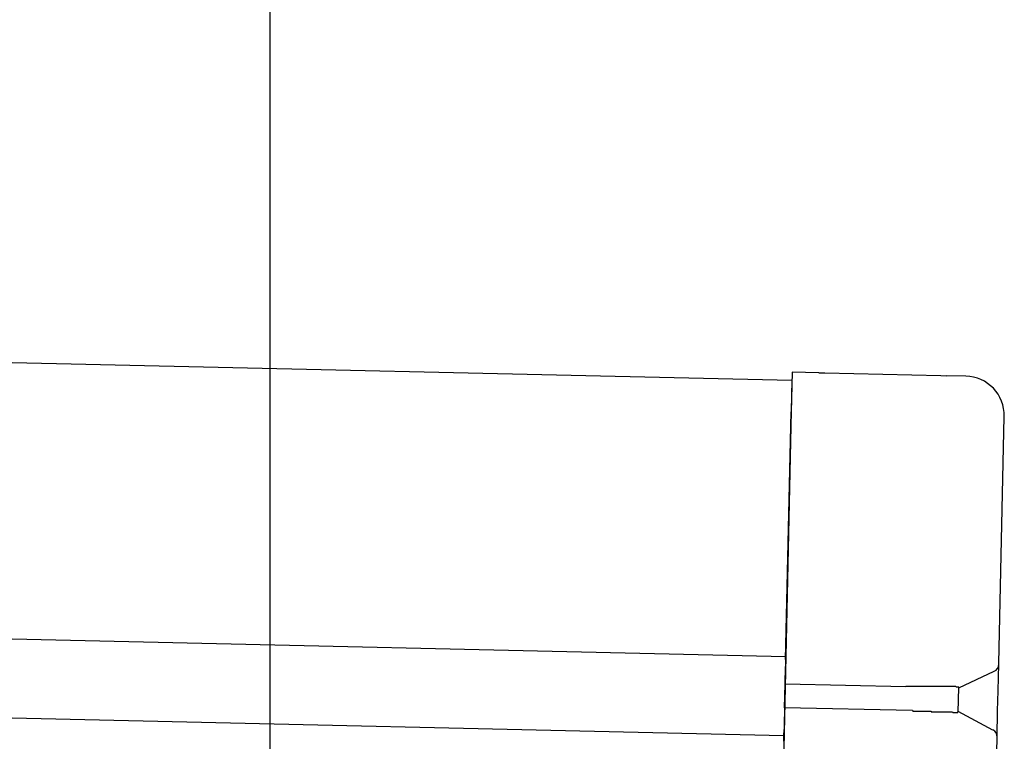
# Model space of a CAD drawing. Extents: x 543 to 20478, y 217 to 14052.
# Drawn here: x 14971 to 15096, y 13188 to 13280 of the extents above; entities that cross this region are included whole.
import ezdxf

# ---------------------------------------------------------------- set-up
doc = ezdxf.new("R2010")
doc.units = 0
doc.header["$LTSCALE"] = 50
doc.header["$MEASUREMENT"] = 0
for name, color, linetype in [('SUNPOU', 4, 'CONTINUOUS'), ('上枠左右A1_5', 1, 'CONTINUOUS'), ('鼻隠し後コーナー', 4, 'CONTINUOUS')]:
    doc.layers.add(name, color=color, linetype=linetype)

msp = doc.modelspace()

# ---------------------------------------------------------------- linework, layer by layer
at = {"layer": 'SUNPOU'}
msp.add_line((15002.72, 13145.27), (15002.72, 13465.76), dxfattribs=at)
at = {"layer": '上枠左右A1_5'}
for p, q in [((12725.89, 13286.71), (15068.85, 13233.9)), ((12725.1, 13251.72), (15068.06, 13198.91)), ((12724.88, 13241.72), (15067.84, 13188.91)), ((15068.85, 13233.9), (15065.7, 13093.94))]:
    msp.add_line(p, q, dxfattribs=at)
at = {"layer": '鼻隠し後コーナー', "linetype": 'Continuous'}
for p, q in [((15068.87, 13234.9), (15068.76, 13229.9)), ((15072.26, 13234.83), (15068.87, 13234.9)), ((15072.26, 13234.83), (15073.03, 13234.81)), ((15073.03, 13234.81), (15073.03, 13234.81)), ((15073.03, 13234.81), (15087.71, 13234.48)), ((15087.71, 13234.48), (15087.71, 13234.48)), ((15087.71, 13234.48), (15088.48, 13234.46)), ((15090.87, 13234.41), (15088.48, 13234.46)), ((15068.05, 13198.53), (15068.76, 13229.9)), ((15095.05, 13198.03), (15095.75, 13229.3)), ((15067.98, 13195.41), (15068.03, 13197.64)), ((15068.05, 13198.53), (15068.03, 13197.64)), ((15094.97, 13194.57), (15095.05, 13197.92)), ((15095.05, 13197.92), (15095.05, 13198.03)), ((15089.98, 13194.92), (15094.47, 13197.04)), ((15067.91, 13192.41), (15067.98, 13195.41)), ((15083.27, 13195.07), (15067.98, 13195.41)), ((15083.28, 13195.1), (15083.27, 13195.1)), ((15083.3, 13195.1), (15083.28, 13195.1)), ((15083.31, 13195.1), (15083.3, 13195.1)), ((15083.32, 13195.1), (15083.31, 13195.1)), ((15083.34, 13195.1), (15083.32, 13195.1)), ((15083.35, 13195.1), (15083.34, 13195.1)), ((15083.36, 13195.1), (15083.35, 13195.1)), ((15083.38, 13195.1), (15083.36, 13195.1)), ((15083.39, 13195.1), (15083.38, 13195.1)), ((15083.4, 13195.1), (15083.39, 13195.1)), ((15083.42, 13195.1), (15083.4, 13195.1)), ((15083.43, 13195.1), (15083.42, 13195.1)), ((15083.44, 13195.1), (15083.43, 13195.1)), ((15083.46, 13195.1), (15083.44, 13195.1)), ((15083.47, 13195.1), (15083.46, 13195.1)), ((15083.48, 13195.1), (15083.47, 13195.1)), ((15083.49, 13195.1), (15083.48, 13195.1)), ((15083.51, 13195.1), (15083.49, 13195.1)), ((15083.52, 13195.1), (15083.51, 13195.1)), ((15083.53, 13195.1), (15083.52, 13195.1)), ((15083.55, 13195.1), (15083.53, 13195.1)), ((15083.56, 13195.1), (15083.55, 13195.1)), ((15083.57, 13195.1), (15083.56, 13195.1)), ((15083.59, 13195.1), (15083.57, 13195.1)), ((15083.6, 13195.1), (15083.59, 13195.1)), ((15083.61, 13195.1), (15083.6, 13195.1)), ((15083.63, 13195.1), (15083.61, 13195.1)), ((15083.64, 13195.1), (15083.63, 13195.1)), ((15083.65, 13195.1), (15083.64, 13195.1)), ((15083.67, 13195.1), (15083.65, 13195.1)), ((15083.68, 13195.1), (15083.67, 13195.1)), ((15083.69, 13195.1), (15083.68, 13195.1)), ((15083.71, 13195.1), (15083.69, 13195.1)), ((15083.72, 13195.1), (15083.71, 13195.1)), ((15083.73, 13195.1), (15083.72, 13195.1)), ((15083.75, 13195.1), (15083.73, 13195.1)), ((15083.76, 13195.1), (15083.75, 13195.1)), ((15083.77, 13195.1), (15083.76, 13195.1)), ((15083.79, 13195.1), (15083.77, 13195.1)), ((15083.8, 13195.1), (15083.79, 13195.1)), ((15083.81, 13195.1), (15083.8, 13195.1)), ((15083.83, 13195.1), (15083.81, 13195.1)), ((15083.84, 13195.1), (15083.83, 13195.1)), ((15083.85, 13195.1), (15083.84, 13195.1)), ((15083.87, 13195.1), (15083.85, 13195.1)), ((15083.88, 13195.1), (15083.87, 13195.1)), ((15083.89, 13195.1), (15083.88, 13195.1)), ((15083.91, 13195.1), (15083.89, 13195.1)), ((15083.92, 13195.1), (15083.91, 13195.1)), ((15083.93, 13195.1), (15083.92, 13195.1)), ((15083.95, 13195.1), (15083.93, 13195.1)), ((15083.96, 13195.1), (15083.95, 13195.1)), ((15083.97, 13195.1), (15083.96, 13195.1)), ((15083.99, 13195.1), (15083.97, 13195.1)), ((15084, 13195.1), (15083.99, 13195.1)), ((15084.01, 13195.1), (15084, 13195.1)), ((15084.03, 13195.1), (15084.01, 13195.1)), ((15084.04, 13195.1), (15084.03, 13195.1)), ((15084.05, 13195.1), (15084.04, 13195.1)), ((15084.07, 13195.1), (15084.05, 13195.1)), ((15084.08, 13195.1), (15084.07, 13195.1)), ((15084.09, 13195.1), (15084.08, 13195.1)), ((15084.11, 13195.1), (15084.09, 13195.1)), ((15084.12, 13195.1), (15084.11, 13195.1)), ((15084.13, 13195.1), (15084.12, 13195.1)), ((15084.15, 13195.1), (15084.13, 13195.1)), ((15084.16, 13195.1), (15084.15, 13195.1)), ((15084.17, 13195.1), (15084.16, 13195.1)), ((15084.19, 13195.1), (15084.17, 13195.1)), ((15084.2, 13195.1), (15084.19, 13195.1)), ((15084.21, 13195.1), (15084.2, 13195.1)), ((15084.23, 13195.1), (15084.21, 13195.1)), ((15084.24, 13195.1), (15084.23, 13195.1)), ((15084.25, 13195.1), (15084.24, 13195.1)), ((15084.27, 13195.1), (15084.25, 13195.1)), ((15084.28, 13195.1), (15084.27, 13195.1)), ((15084.29, 13195.1), (15084.28, 13195.1)), ((15084.31, 13195.1), (15084.29, 13195.1)), ((15084.32, 13195.1), (15084.31, 13195.1)), ((15084.33, 13195.1), (15084.32, 13195.1)), ((15084.35, 13195.1), (15084.33, 13195.1)), ((15084.36, 13195.1), (15084.35, 13195.1)), ((15084.37, 13195.1), (15084.36, 13195.1)), ((15084.39, 13195.1), (15084.37, 13195.1)), ((15084.4, 13195.1), (15084.39, 13195.1)), ((15084.41, 13195.1), (15084.4, 13195.1)), ((15084.43, 13195.1), (15084.41, 13195.1)), ((15084.44, 13195.1), (15084.43, 13195.1)), ((15084.45, 13195.1), (15084.44, 13195.1)), ((15084.47, 13195.1), (15084.45, 13195.1)), ((15084.48, 13195.1), (15084.47, 13195.1)), ((15084.49, 13195.1), (15084.48, 13195.1)), ((15084.51, 13195.1), (15084.49, 13195.1)), ((15084.52, 13195.1), (15084.51, 13195.1)), ((15084.53, 13195.1), (15084.52, 13195.1)), ((15084.55, 13195.1), (15084.53, 13195.1)), ((15084.56, 13195.1), (15084.55, 13195.1)), ((15084.58, 13195.1), (15084.56, 13195.1)), ((15084.59, 13195.1), (15084.58, 13195.1)), ((15084.6, 13195.1), (15084.59, 13195.1)), ((15084.62, 13195.1), (15084.6, 13195.1)), ((15084.63, 13195.1), (15084.62, 13195.1)), ((15084.64, 13195.1), (15084.63, 13195.1)), ((15084.66, 13195.1), (15084.64, 13195.1)), ((15084.67, 13195.1), (15084.66, 13195.1)), ((15084.68, 13195.1), (15084.67, 13195.1)), ((15084.7, 13195.1), (15084.68, 13195.1)), ((15084.71, 13195.1), (15084.7, 13195.1)), ((15084.72, 13195.1), (15084.71, 13195.1)), ((15084.74, 13195.1), (15084.72, 13195.1)), ((15084.75, 13195.1), (15084.74, 13195.1)), ((15084.76, 13195.1), (15084.75, 13195.1)), ((15084.78, 13195.1), (15084.76, 13195.1)), ((15084.79, 13195.1), (15084.78, 13195.1)), ((15084.8, 13195.1), (15084.79, 13195.1)), ((15084.82, 13195.1), (15084.8, 13195.1)), ((15084.83, 13195.1), (15084.82, 13195.1)), ((15084.84, 13195.1), (15084.83, 13195.1)), ((15084.86, 13195.1), (15084.84, 13195.1)), ((15084.87, 13195.1), (15084.86, 13195.1)), ((15084.89, 13195.1), (15084.87, 13195.1)), ((15084.9, 13195.1), (15084.89, 13195.1)), ((15084.91, 13195.1), (15084.9, 13195.1)), ((15084.93, 13195.1), (15084.91, 13195.1)), ((15084.94, 13195.1), (15084.93, 13195.1)), ((15084.95, 13195.1), (15084.94, 13195.1)), ((15084.97, 13195.1), (15084.95, 13195.1)), ((15084.98, 13195.1), (15084.97, 13195.1)), ((15089.91, 13191.86), (15089.98, 13194.98)), ((15094.91, 13192.04), (15094.97, 13194.57)), ((15067.91, 13192.41), (15067.86, 13190.17)), ((15084.06, 13192.05), (15067.91, 13192.41)), ((15084.06, 13192.1), (15084.07, 13192.1)), ((15084.07, 13192.1), (15084.08, 13192.1)), ((15084.08, 13192.1), (15084.09, 13192.1)), ((15084.09, 13192.1), (15084.1, 13192.1)), ((15084.1, 13192.1), (15084.11, 13192.1)), ((15084.11, 13192.1), (15084.12, 13192.1)), ((15084.12, 13192.1), (15084.13, 13192.1)), ((15084.13, 13192.1), (15084.14, 13192.1)), ((15084.14, 13192.1), (15084.15, 13192)), ((15084.15, 13192), (15084.16, 13192)), ((15084.16, 13192), (15084.17, 13192)), ((15084.17, 13192), (15084.18, 13192)), ((15084.18, 13192), (15084.19, 13192)), ((15084.19, 13192), (15084.2, 13192)), ((15084.2, 13192), (15084.21, 13192)), ((15084.21, 13192), (15084.22, 13192)), ((15084.22, 13192), (15084.23, 13192)), ((15084.23, 13192), (15084.24, 13192)), ((15084.24, 13192), (15084.25, 13192)), ((15084.25, 13192), (15084.26, 13192)), ((15084.26, 13192), (15084.27, 13192)), ((15084.27, 13192), (15084.28, 13192)), ((15084.28, 13192), (15084.29, 13192)), ((15084.29, 13192), (15084.3, 13192)), ((15084.3, 13192), (15084.31, 13192)), ((15084.31, 13192), (15084.32, 13192)), ((15084.32, 13192), (15084.33, 13192)), ((15084.33, 13192), (15084.34, 13192)), ((15084.34, 13192), (15084.35, 13192)), ((15084.35, 13192), (15084.36, 13192)), ((15084.36, 13192), (15084.37, 13192)), ((15084.37, 13192), (15084.38, 13192)), ((15084.38, 13192), (15084.39, 13192)), ((15084.39, 13192), (15084.4, 13192)), ((15084.4, 13192), (15084.41, 13192)), ((15084.41, 13192), (15084.42, 13192)), ((15084.42, 13192), (15084.43, 13192)), ((15084.43, 13192), (15084.44, 13192)), ((15084.44, 13192), (15084.45, 13192)), ((15084.45, 13192), (15084.46, 13192)), ((15084.46, 13192), (15084.47, 13192)), ((15084.47, 13192), (15084.48, 13192)), ((15084.48, 13192), (15084.49, 13192)), ((15084.49, 13192), (15084.5, 13192)), ((15084.5, 13192), (15084.51, 13192)), ((15084.51, 13192), (15084.52, 13192)), ((15084.52, 13192), (15084.53, 13192)), ((15084.53, 13192), (15084.54, 13192)), ((15084.54, 13192), (15084.55, 13192)), ((15084.55, 13192), (15084.56, 13192)), ((15084.56, 13192), (15084.57, 13192)), ((15084.57, 13192), (15084.58, 13192)), ((15084.58, 13192), (15084.59, 13192)), ((15084.59, 13192), (15084.6, 13192)), ((15084.6, 13192), (15084.61, 13192)), ((15084.61, 13192), (15084.62, 13192)), ((15084.62, 13192), (15084.63, 13192)), ((15084.63, 13192), (15084.64, 13192)), ((15084.64, 13192), (15084.65, 13192)), ((15084.65, 13192), (15084.66, 13192)), ((15084.66, 13192), (15084.67, 13192)), ((15084.67, 13192), (15084.68, 13192)), ((15084.68, 13192), (15084.69, 13192)), ((15084.69, 13192), (15084.7, 13192)), ((15084.7, 13192), (15084.71, 13192)), ((15084.71, 13192), (15084.72, 13192)), ((15084.72, 13192), (15084.73, 13192)), ((15084.73, 13192), (15084.74, 13192)), ((15084.74, 13192), (15084.75, 13192)), ((15084.75, 13192), (15084.76, 13192)), ((15084.76, 13192), (15084.77, 13192)), ((15084.77, 13192), (15084.78, 13192)), ((15084.78, 13192), (15084.79, 13192)), ((15084.79, 13192), (15084.8, 13192)), ((15084.8, 13192), (15084.81, 13192)), ((15084.81, 13192), (15084.82, 13192)), ((15084.82, 13192), (15084.83, 13192)), ((15084.83, 13192), (15084.84, 13192)), ((15084.84, 13192), (15084.85, 13192)), ((15084.85, 13192), (15084.86, 13192)), ((15084.86, 13192), (15084.87, 13192)), ((15084.87, 13192), (15084.88, 13192)), ((15084.88, 13192), (15084.89, 13192)), ((15084.89, 13192), (15084.9, 13192)), ((15084.9, 13192), (15084.91, 13192)), ((15094.31, 13189.59), (15089.91, 13191.92)), ((15094.84, 13188.69), (15094.91, 13192.04)), ((15067.86, 13190.17), (15067.84, 13189.25)), ((15067.82, 13188.16), (15067.84, 13189.25)), ((15094.74, 13184.31), (15094.84, 13188.58)), ((15094.84, 13188.58), (15094.84, 13188.69))]:
    msp.add_line(p, q, dxfattribs=at)
at = {"layer": '鼻隠し後コーナー'}
for p, q in [((15085, 13195.1), (15084.98, 13195.1)), ((15085.02, 13195.1), (15085, 13195.1)), ((15085.04, 13195.1), (15085.02, 13195.1)), ((15085.06, 13195.1), (15085.04, 13195.1)), ((15085.08, 13195.1), (15085.06, 13195.1)), ((15085.1, 13195.1), (15085.08, 13195.1)), ((15085.12, 13195.1), (15085.1, 13195.1)), ((15085.14, 13195.1), (15085.12, 13195.1)), ((15085.16, 13195.1), (15085.14, 13195.1)), ((15085.18, 13195.1), (15085.16, 13195.1)), ((15085.21, 13195.1), (15085.18, 13195.1)), ((15085.23, 13195.1), (15085.21, 13195.1)), ((15085.25, 13195.1), (15085.23, 13195.1)), ((15085.27, 13195.1), (15085.25, 13195.1)), ((15085.29, 13195.1), (15085.27, 13195.1)), ((15085.31, 13195.1), (15085.29, 13195.1)), ((15085.33, 13195.1), (15085.31, 13195.1)), ((15085.35, 13195.1), (15085.33, 13195.1)), ((15085.37, 13195.1), (15085.35, 13195.1)), ((15085.39, 13195.1), (15085.37, 13195.1)), ((15085.41, 13195.1), (15085.39, 13195.1)), ((15085.43, 13195.1), (15085.41, 13195.1)), ((15085.45, 13195.1), (15085.43, 13195.1)), ((15085.47, 13195.1), (15085.45, 13195.1)), ((15085.49, 13195.1), (15085.47, 13195.1)), ((15085.51, 13195.1), (15085.49, 13195.1)), ((15085.53, 13195.1), (15085.51, 13195.1)), ((15085.55, 13195.1), (15085.53, 13195.1)), ((15085.57, 13195.1), (15085.55, 13195.1)), ((15085.59, 13195.1), (15085.57, 13195.1)), ((15085.61, 13195.1), (15085.59, 13195.1)), ((15085.63, 13195.1), (15085.61, 13195.1)), ((15085.66, 13195.1), (15085.63, 13195.1)), ((15085.68, 13195.1), (15085.66, 13195.1)), ((15085.7, 13195.1), (15085.68, 13195.1)), ((15085.72, 13195.1), (15085.7, 13195.1)), ((15085.74, 13195.1), (15085.72, 13195.1)), ((15085.76, 13195.1), (15085.74, 13195.1)), ((15085.78, 13195.1), (15085.76, 13195.1)), ((15085.8, 13195.1), (15085.78, 13195.1)), ((15085.82, 13195.1), (15085.8, 13195.1)), ((15085.84, 13195.1), (15085.82, 13195.1)), ((15085.86, 13195.1), (15085.84, 13195.1)), ((15085.88, 13195.1), (15085.86, 13195.1)), ((15085.9, 13195.1), (15085.88, 13195.1)), ((15085.92, 13195.1), (15085.9, 13195.1)), ((15085.94, 13195.1), (15085.92, 13195.1)), ((15085.96, 13195.1), (15085.94, 13195.1)), ((15085.98, 13195.1), (15085.96, 13195.1)), ((15086, 13195.1), (15085.98, 13195.1)), ((15086.02, 13195.1), (15086, 13195.1)), ((15086.04, 13195.1), (15086.02, 13195.1)), ((15086.06, 13195.1), (15086.04, 13195.1)), ((15086.08, 13195.1), (15086.06, 13195.1)), ((15086.1, 13195.1), (15086.08, 13195.1)), ((15086.12, 13195.1), (15086.1, 13195.1)), ((15086.14, 13195.1), (15086.12, 13195.1)), ((15086.16, 13195.1), (15086.14, 13195.1)), ((15086.18, 13195.1), (15086.16, 13195.1)), ((15086.2, 13195.1), (15086.18, 13195.1)), ((15086.22, 13195.1), (15086.2, 13195.1)), ((15086.24, 13195.1), (15086.22, 13195.1)), ((15086.26, 13195.1), (15086.24, 13195.1)), ((15086.28, 13195.1), (15086.26, 13195.1)), ((15086.3, 13195.1), (15086.28, 13195.1)), ((15086.32, 13195.1), (15086.3, 13195.1)), ((15086.34, 13195.1), (15086.32, 13195.1)), ((15086.36, 13195.1), (15086.34, 13195.1)), ((15086.38, 13195.1), (15086.36, 13195.1)), ((15086.4, 13195.1), (15086.38, 13195.1)), ((15086.42, 13195.1), (15086.4, 13195.1)), ((15086.44, 13195.1), (15086.42, 13195.1)), ((15086.46, 13195.1), (15086.44, 13195.1)), ((15086.48, 13195.1), (15086.46, 13195.1)), ((15086.49, 13195.1), (15086.48, 13195.1)), ((15086.51, 13195.1), (15086.49, 13195.1)), ((15086.53, 13195.1), (15086.51, 13195.1)), ((15086.55, 13195.1), (15086.53, 13195.1)), ((15086.57, 13195.1), (15086.55, 13195.1)), ((15086.59, 13195.1), (15086.57, 13195.1)), ((15086.61, 13195.1), (15086.59, 13195.1)), ((15086.63, 13195.1), (15086.61, 13195.1)), ((15086.65, 13195.1), (15086.63, 13195.1)), ((15086.67, 13195.1), (15086.65, 13195.1)), ((15086.69, 13195.1), (15086.67, 13195.1)), ((15086.71, 13195.1), (15086.69, 13195.1)), ((15086.73, 13195.1), (15086.71, 13195.1)), ((15086.75, 13195.1), (15086.73, 13195.1)), ((15086.77, 13195.1), (15086.75, 13195.1)), ((15086.78, 13195.1), (15086.77, 13195.1)), ((15086.8, 13195.1), (15086.78, 13195.1)), ((15086.82, 13195.1), (15086.8, 13195.1)), ((15086.84, 13195.1), (15086.82, 13195.1)), ((15086.86, 13195.1), (15086.84, 13195.1)), ((15086.88, 13195.1), (15086.86, 13195.1)), ((15086.9, 13195.1), (15086.88, 13195.1)), ((15086.92, 13195.1), (15086.9, 13195.1)), ((15086.94, 13195.1), (15086.92, 13195.1)), ((15086.96, 13195.1), (15086.94, 13195.1)), ((15086.97, 13195.1), (15086.96, 13195.1)), ((15086.99, 13195.1), (15086.97, 13195.1)), ((15087.01, 13195.1), (15086.99, 13195.1)), ((15087.03, 13195.1), (15087.01, 13195.1)), ((15087.05, 13195.1), (15087.03, 13195.1)), ((15087.07, 13195.1), (15087.05, 13195.1)), ((15087.09, 13195.1), (15087.07, 13195.1)), ((15087.11, 13195.1), (15087.09, 13195.1)), ((15087.12, 13195.1), (15087.11, 13195.1)), ((15087.14, 13195.1), (15087.12, 13195.1)), ((15087.16, 13195.1), (15087.14, 13195.1)), ((15087.18, 13195.1), (15087.16, 13195.1)), ((15087.2, 13195.1), (15087.18, 13195.1)), ((15087.22, 13195.1), (15087.2, 13195.1)), ((15087.23, 13195.1), (15087.22, 13195.1)), ((15087.25, 13195.1), (15087.23, 13195.1)), ((15087.27, 13195.1), (15087.25, 13195.1)), ((15087.29, 13195.1), (15087.27, 13195.1)), ((15087.31, 13195.1), (15087.29, 13195.1)), ((15087.33, 13195.1), (15087.31, 13195.1)), ((15087.34, 13195.1), (15087.33, 13195.1)), ((15087.36, 13195.1), (15087.34, 13195.1)), ((15087.38, 13195.1), (15087.36, 13195.1)), ((15087.4, 13195.1), (15087.38, 13195.1)), ((15087.42, 13195.1), (15087.4, 13195.1)), ((15087.43, 13195.1), (15087.42, 13195.1)), ((15087.45, 13195.1), (15087.43, 13195.1)), ((15087.47, 13195.1), (15087.45, 13195.1)), ((15087.49, 13195.1), (15087.47, 13195.1)), ((15087.5, 13195.1), (15087.49, 13195.1)), ((15087.52, 13195.1), (15087.5, 13195.1)), ((15087.54, 13195.1), (15087.52, 13195.1)), ((15087.56, 13195.1), (15087.54, 13195.1)), ((15087.58, 13195.1), (15087.56, 13195.1)), ((15087.59, 13195.1), (15087.58, 13195.1)), ((15087.61, 13195.1), (15087.59, 13195.1)), ((15087.63, 13195.1), (15087.61, 13195.1)), ((15087.64, 13195.1), (15087.63, 13195.1)), ((15087.66, 13195.1), (15087.64, 13195.1)), ((15087.68, 13195.1), (15087.66, 13195.1)), ((15087.7, 13195.1), (15087.68, 13195.1)), ((15087.71, 13195.1), (15087.7, 13195.1)), ((15087.73, 13195.1), (15087.71, 13195.1)), ((15087.75, 13195.1), (15087.73, 13195.1)), ((15087.77, 13195.1), (15087.75, 13195.1)), ((15087.78, 13195.1), (15087.77, 13195.1)), ((15087.8, 13195.1), (15087.78, 13195.1)), ((15087.82, 13195.1), (15087.8, 13195.1)), ((15087.83, 13195.1), (15087.82, 13195.1)), ((15087.85, 13195.1), (15087.83, 13195.1)), ((15087.87, 13195.1), (15087.85, 13195.1)), ((15087.88, 13195.1), (15087.87, 13195.1)), ((15087.9, 13195.1), (15087.88, 13195.1)), ((15087.92, 13195.1), (15087.9, 13195.1)), ((15087.93, 13195.1), (15087.92, 13195.1)), ((15087.95, 13195.1), (15087.93, 13195.1)), ((15087.97, 13195.1), (15087.95, 13195.1)), ((15087.98, 13195.1), (15087.97, 13195.1)), ((15088, 13195.1), (15087.98, 13195.1)), ((15088.02, 13195.1), (15088, 13195.1)), ((15088.03, 13195.1), (15088.02, 13195.1)), ((15088.05, 13195.1), (15088.03, 13195.1)), ((15088.06, 13195.1), (15088.05, 13195.1)), ((15088.08, 13195.1), (15088.06, 13195.1)), ((15088.1, 13195.1), (15088.08, 13195.1)), ((15088.11, 13195.1), (15088.1, 13195.1)), ((15088.13, 13195.1), (15088.11, 13195.1)), ((15088.14, 13195.1), (15088.13, 13195.1)), ((15088.16, 13195.1), (15088.14, 13195.1)), ((15088.18, 13195.1), (15088.16, 13195.1)), ((15088.19, 13195.1), (15088.18, 13195.1)), ((15088.21, 13195.1), (15088.19, 13195.1)), ((15088.22, 13195.1), (15088.21, 13195.1)), ((15088.24, 13195.1), (15088.22, 13195.1)), ((15088.25, 13195.1), (15088.24, 13195.1)), ((15088.27, 13195.1), (15088.25, 13195.1)), ((15088.28, 13195.1), (15088.27, 13195.1)), ((15088.3, 13195.1), (15088.28, 13195.1)), ((15088.32, 13195.1), (15088.3, 13195.1)), ((15088.33, 13195.1), (15088.32, 13195.1)), ((15088.35, 13195.1), (15088.33, 13195.1)), ((15088.36, 13195.1), (15088.35, 13195.1)), ((15088.38, 13195.1), (15088.36, 13195.1)), ((15088.39, 13195.1), (15088.38, 13195.1)), ((15088.41, 13195.1), (15088.39, 13195.1)), ((15088.42, 13195.1), (15088.41, 13195.1)), ((15088.44, 13195.1), (15088.42, 13195.1)), ((15088.45, 13195.1), (15088.44, 13195.1)), ((15088.47, 13195.1), (15088.45, 13195.1)), ((15088.48, 13195.1), (15088.47, 13195.1)), ((15088.49, 13195.1), (15088.48, 13195.1)), ((15088.51, 13195.1), (15088.49, 13195.1)), ((15088.52, 13195.1), (15088.51, 13195.1)), ((15088.54, 13195.1), (15088.52, 13195.1)), ((15088.55, 13195.1), (15088.54, 13195.1)), ((15088.57, 13195.1), (15088.55, 13195.1)), ((15088.58, 13195.1), (15088.57, 13195.1)), ((15088.6, 13195.1), (15088.58, 13195.1)), ((15088.61, 13195.1), (15088.6, 13195.1)), ((15088.62, 13195.1), (15088.61, 13195.1)), ((15088.64, 13195.1), (15088.62, 13195.1)), ((15088.65, 13195.1), (15088.64, 13195.1)), ((15088.67, 13195.1), (15088.65, 13195.1)), ((15088.68, 13195.1), (15088.67, 13195.1)), ((15088.69, 13195.1), (15088.68, 13195.1)), ((15088.71, 13195.1), (15088.69, 13195.1)), ((15088.72, 13195.1), (15088.71, 13195.1)), ((15088.73, 13195.1), (15088.72, 13195.1)), ((15088.75, 13195.1), (15088.73, 13195.1)), ((15088.76, 13195.1), (15088.75, 13195.1)), ((15088.77, 13195.1), (15088.76, 13195.1)), ((15088.79, 13195.1), (15088.77, 13195.1)), ((15088.8, 13195.1), (15088.79, 13195.1)), ((15088.81, 13195.1), (15088.8, 13195.1)), ((15088.83, 13195.1), (15088.81, 13195.1)), ((15088.84, 13195.1), (15088.83, 13195.1)), ((15088.85, 13195.1), (15088.84, 13195.1)), ((15088.87, 13195.1), (15088.85, 13195.1)), ((15088.88, 13195.1), (15088.87, 13195.1)), ((15088.89, 13195.1), (15088.88, 13195.1)), ((15088.9, 13195.1), (15088.89, 13195.1)), ((15088.92, 13195.1), (15088.9, 13195.1)), ((15088.93, 13195.1), (15088.92, 13195.1)), ((15088.94, 13195.1), (15088.93, 13195.1)), ((15088.95, 13195.1), (15088.94, 13195.1)), ((15088.97, 13195.1), (15088.95, 13195.1)), ((15088.98, 13195.1), (15088.97, 13195.1)), ((15088.99, 13195.1), (15088.98, 13195.1)), ((15089, 13195.1), (15088.99, 13195.1)), ((15089.02, 13195.1), (15089, 13195.1)), ((15089.03, 13195.1), (15089.02, 13195.1)), ((15089.04, 13195.1), (15089.03, 13195.1)), ((15089.05, 13195.1), (15089.04, 13195.1)), ((15089.06, 13195.1), (15089.05, 13195.1)), ((15089.08, 13195.1), (15089.06, 13195.1)), ((15089.09, 13195.1), (15089.08, 13195.1)), ((15089.1, 13195.1), (15089.09, 13195.1)), ((15089.11, 13195.1), (15089.1, 13195.1)), ((15089.12, 13195.1), (15089.11, 13195.1)), ((15089.13, 13195.1), (15089.12, 13195.1)), ((15089.15, 13195.1), (15089.13, 13195.1)), ((15089.16, 13195.1), (15089.15, 13195.1)), ((15089.17, 13195.1), (15089.16, 13195.1)), ((15089.18, 13195.1), (15089.17, 13195.1)), ((15089.19, 13195.1), (15089.18, 13195.1)), ((15089.2, 13195.1), (15089.19, 13195.1)), ((15089.21, 13195.1), (15089.2, 13195.1)), ((15089.22, 13195.1), (15089.21, 13195.1)), ((15089.23, 13195.1), (15089.22, 13195.1)), ((15089.24, 13195.1), (15089.23, 13195.1)), ((15089.26, 13195.1), (15089.24, 13195.1)), ((15089.27, 13195.1), (15089.26, 13195.1)), ((15089.28, 13195.1), (15089.27, 13195.1)), ((15089.29, 13195.1), (15089.28, 13195.1)), ((15089.3, 13195.1), (15089.29, 13195.1)), ((15089.31, 13195.1), (15089.3, 13195.1)), ((15089.32, 13195.1), (15089.31, 13195.1)), ((15089.33, 13195.1), (15089.32, 13195.1)), ((15089.34, 13195.1), (15089.33, 13195.1)), ((15089.35, 13195.1), (15089.34, 13195.1)), ((15089.36, 13195.1), (15089.35, 13195.1)), ((15089.37, 13195.1), (15089.36, 13195.1)), ((15089.38, 13195.1), (15089.37, 13195.1)), ((15089.39, 13195.1), (15089.38, 13195.1)), ((15089.4, 13195.1), (15089.39, 13195.1)), ((15089.41, 13195.1), (15089.4, 13195.1)), ((15089.42, 13195.1), (15089.41, 13195.1)), ((15089.43, 13195.1), (15089.42, 13195.1)), ((15089.44, 13195.1), (15089.43, 13195.1)), ((15089.45, 13195.1), (15089.44, 13195.1)), ((15089.46, 13195.1), (15089.45, 13195.1)), ((15089.47, 13195.1), (15089.46, 13195.1)), ((15089.48, 13195.1), (15089.47, 13195.1)), ((15089.49, 13195.1), (15089.48, 13195.1)), ((15089.5, 13195.1), (15089.49, 13195.1)), ((15089.51, 13195.1), (15089.5, 13195.1)), ((15089.52, 13195.1), (15089.51, 13195.1)), ((15089.53, 13195.1), (15089.52, 13195.1)), ((15089.54, 13195.1), (15089.53, 13195.1)), ((15089.55, 13195.1), (15089.54, 13195.1)), ((15089.56, 13195.1), (15089.55, 13195.1)), ((15089.57, 13195.1), (15089.56, 13195.1)), ((15089.58, 13195.1), (15089.57, 13195.1)), ((15089.59, 13195.1), (15089.58, 13195.1)), ((15089.6, 13195.1), (15089.59, 13195.1)), ((15089.61, 13195.1), (15089.6, 13195.1)), ((15089.62, 13195.1), (15089.61, 13195.1)), ((15089.63, 13195.1), (15089.62, 13195.1)), ((15089.64, 13195), (15089.63, 13195.1)), ((15089.65, 13195), (15089.64, 13195)), ((15089.66, 13195), (15089.65, 13195)), ((15089.67, 13195), (15089.66, 13195)), ((15089.68, 13195), (15089.67, 13195)), ((15089.69, 13195), (15089.68, 13195)), ((15089.7, 13195), (15089.69, 13195)), ((15089.71, 13195), (15089.7, 13195)), ((15089.72, 13195), (15089.71, 13195)), ((15089.73, 13195), (15089.72, 13195)), ((15089.74, 13195), (15089.73, 13195)), ((15089.75, 13195), (15089.74, 13195)), ((15089.76, 13195), (15089.75, 13195)), ((15089.77, 13195), (15089.76, 13195)), ((15089.78, 13195), (15089.77, 13195)), ((15089.79, 13195), (15089.78, 13195)), ((15089.8, 13195), (15089.79, 13195)), ((15089.81, 13195), (15089.8, 13195)), ((15089.82, 13195), (15089.81, 13195)), ((15089.83, 13195), (15089.82, 13195)), ((15089.84, 13195), (15089.83, 13195)), ((15089.85, 13195), (15089.84, 13195)), ((15089.86, 13195), (15089.85, 13195)), ((15089.87, 13195), (15089.86, 13195)), ((15089.88, 13195), (15089.87, 13195)), ((15089.89, 13195), (15089.88, 13195)), ((15089.9, 13195), (15089.89, 13195)), ((15089.91, 13195), (15089.9, 13195)), ((15089.92, 13195), (15089.91, 13195)), ((15089.93, 13195), (15089.92, 13195)), ((15089.94, 13195), (15089.93, 13195)), ((15089.95, 13195), (15089.94, 13195)), ((15089.96, 13195), (15089.95, 13195)), ((15089.97, 13195), (15089.96, 13195)), ((15089.98, 13195), (15089.97, 13195)), ((15084.91, 13192), (15084.93, 13192)), ((15084.93, 13192), (15084.95, 13192)), ((15084.95, 13192), (15084.97, 13192)), ((15084.97, 13192), (15084.99, 13192)), ((15084.99, 13192), (15085.01, 13192)), ((15085.01, 13192), (15085.03, 13192)), ((15085.03, 13192), (15085.05, 13192)), ((15085.05, 13192), (15085.07, 13192)), ((15085.07, 13192), (15085.09, 13192)), ((15085.09, 13192), (15085.12, 13192)), ((15085.12, 13192), (15085.14, 13192)), ((15085.14, 13192), (15085.16, 13192)), ((15085.16, 13192), (15085.18, 13192)), ((15085.18, 13192), (15085.2, 13192)), ((15085.2, 13192), (15085.22, 13192)), ((15085.22, 13192), (15085.24, 13192)), ((15085.24, 13192), (15085.26, 13192)), ((15085.26, 13192), (15085.28, 13192)), ((15085.28, 13192), (15085.3, 13192)), ((15085.3, 13192), (15085.32, 13192)), ((15085.32, 13192), (15085.34, 13192)), ((15085.34, 13192), (15085.36, 13192)), ((15085.36, 13192), (15085.38, 13192)), ((15085.38, 13192), (15085.4, 13192)), ((15085.4, 13192), (15085.42, 13192)), ((15085.42, 13192), (15085.44, 13192)), ((15085.44, 13192), (15085.46, 13192)), ((15085.46, 13192), (15085.48, 13192)), ((15085.48, 13192), (15085.5, 13192)), ((15085.5, 13192), (15085.52, 13192)), ((15085.52, 13192), (15085.54, 13192)), ((15085.54, 13192), (15085.56, 13192)), ((15085.56, 13192), (15085.58, 13192)), ((15085.58, 13192), (15085.6, 13192)), ((15085.6, 13192), (15085.62, 13192)), ((15085.62, 13192), (15085.65, 13192)), ((15085.65, 13192), (15085.67, 13192)), ((15085.67, 13192), (15085.69, 13192)), ((15085.69, 13192), (15085.71, 13192)), ((15085.71, 13192), (15085.73, 13192)), ((15085.73, 13192), (15085.75, 13192)), ((15085.75, 13192), (15085.77, 13192)), ((15085.77, 13192), (15085.79, 13192)), ((15085.79, 13192), (15085.81, 13192)), ((15085.81, 13192), (15085.83, 13192)), ((15085.83, 13192), (15085.85, 13192)), ((15085.85, 13192), (15085.87, 13192)), ((15085.87, 13192), (15085.89, 13192)), ((15085.89, 13192), (15085.91, 13192)), ((15085.91, 13192), (15085.93, 13192)), ((15085.93, 13192), (15085.95, 13192)), ((15085.95, 13192), (15085.97, 13192)), ((15085.97, 13192), (15085.99, 13192)), ((15085.99, 13192), (15086.01, 13192)), ((15086.01, 13192), (15086.03, 13192)), ((15086.03, 13192), (15086.05, 13192)), ((15086.05, 13192), (15086.07, 13192)), ((15086.07, 13192), (15086.09, 13192)), ((15086.09, 13192), (15086.11, 13192)), ((15086.11, 13192), (15086.13, 13192)), ((15086.13, 13192), (15086.15, 13192)), ((15086.15, 13192), (15086.17, 13192)), ((15086.17, 13192), (15086.19, 13192)), ((15086.19, 13192), (15086.21, 13192)), ((15086.21, 13192), (15086.23, 13192)), ((15086.23, 13192), (15086.25, 13192)), ((15086.25, 13192), (15086.27, 13192)), ((15086.27, 13192), (15086.29, 13192)), ((15086.29, 13192), (15086.31, 13192)), ((15086.31, 13192), (15086.32, 13192)), ((15086.32, 13192), (15086.34, 13192)), ((15086.34, 13192), (15086.36, 13192)), ((15086.36, 13192), (15086.38, 13192)), ((15086.38, 13192), (15086.4, 13192)), ((15086.4, 13192), (15086.42, 13192)), ((15086.42, 13192), (15086.44, 13192)), ((15086.44, 13192), (15086.46, 13192)), ((15086.46, 13192), (15086.48, 13192)), ((15086.48, 13192), (15086.5, 13191.9)), ((15086.5, 13191.9), (15086.52, 13191.9)), ((15086.52, 13191.9), (15086.54, 13191.9)), ((15086.54, 13191.9), (15086.56, 13191.9)), ((15086.56, 13191.9), (15086.58, 13191.9)), ((15086.58, 13191.9), (15086.6, 13191.9)), ((15086.6, 13191.9), (15086.62, 13191.9)), ((15086.62, 13191.9), (15086.64, 13191.9)), ((15086.64, 13191.9), (15086.66, 13191.9)), ((15086.66, 13191.9), (15086.67, 13191.9)), ((15086.67, 13191.9), (15086.69, 13191.9)), ((15086.69, 13191.9), (15086.71, 13191.9)), ((15086.71, 13191.9), (15086.73, 13191.9)), ((15086.73, 13191.9), (15086.75, 13191.9)), ((15086.75, 13191.9), (15086.77, 13191.9)), ((15086.77, 13191.9), (15086.79, 13191.9)), ((15086.79, 13191.9), (15086.81, 13191.9)), ((15086.81, 13191.9), (15086.83, 13191.9)), ((15086.83, 13191.9), (15086.85, 13191.9)), ((15086.85, 13191.9), (15086.86, 13191.9)), ((15086.86, 13191.9), (15086.88, 13191.9)), ((15086.88, 13191.9), (15086.9, 13191.9)), ((15086.9, 13191.9), (15086.92, 13191.9)), ((15086.92, 13191.9), (15086.94, 13191.9)), ((15086.94, 13191.9), (15086.96, 13191.9)), ((15086.96, 13191.9), (15086.98, 13191.9)), ((15086.98, 13191.9), (15087, 13191.9)), ((15087, 13191.9), (15087.01, 13191.9)), ((15087.01, 13191.9), (15087.03, 13191.9)), ((15087.03, 13191.9), (15087.05, 13191.9)), ((15087.05, 13191.9), (15087.07, 13191.9)), ((15087.07, 13191.9), (15087.09, 13191.9)), ((15087.09, 13191.9), (15087.11, 13191.9)), ((15087.11, 13191.9), (15087.13, 13191.9)), ((15087.13, 13191.9), (15087.14, 13191.9)), ((15087.14, 13191.9), (15087.16, 13191.9)), ((15087.16, 13191.9), (15087.18, 13191.9)), ((15087.18, 13191.9), (15087.2, 13191.9)), ((15087.2, 13191.9), (15087.22, 13191.9)), ((15087.22, 13191.9), (15087.24, 13191.9)), ((15087.24, 13191.9), (15087.25, 13191.9)), ((15087.25, 13191.9), (15087.27, 13191.9)), ((15087.27, 13191.9), (15087.29, 13191.9)), ((15087.29, 13191.9), (15087.31, 13191.9)), ((15087.31, 13191.9), (15087.33, 13191.9)), ((15087.33, 13191.9), (15087.34, 13191.9)), ((15087.34, 13191.9), (15087.36, 13191.9)), ((15087.36, 13191.9), (15087.38, 13191.9)), ((15087.38, 13191.9), (15087.4, 13191.9)), ((15087.4, 13191.9), (15087.41, 13191.9)), ((15087.41, 13191.9), (15087.43, 13191.9)), ((15087.43, 13191.9), (15087.45, 13191.9)), ((15087.45, 13191.9), (15087.47, 13191.9)), ((15087.47, 13191.9), (15087.49, 13191.9)), ((15087.49, 13191.9), (15087.5, 13191.9)), ((15087.5, 13191.9), (15087.52, 13191.9)), ((15087.52, 13191.9), (15087.54, 13191.9)), ((15087.54, 13191.9), (15087.56, 13191.9)), ((15087.56, 13191.9), (15087.57, 13191.9)), ((15087.57, 13191.9), (15087.59, 13191.9)), ((15087.59, 13191.9), (15087.61, 13191.9)), ((15087.61, 13191.9), (15087.62, 13191.9)), ((15087.62, 13191.9), (15087.64, 13191.9)), ((15087.64, 13191.9), (15087.66, 13191.9)), ((15087.66, 13191.9), (15087.68, 13191.9)), ((15087.68, 13191.9), (15087.69, 13191.9)), ((15087.69, 13191.9), (15087.71, 13191.9)), ((15087.71, 13191.9), (15087.73, 13191.9)), ((15087.73, 13191.9), (15087.74, 13191.9)), ((15087.74, 13191.9), (15087.76, 13191.9)), ((15087.76, 13191.9), (15087.78, 13191.9)), ((15087.78, 13191.9), (15087.79, 13191.9)), ((15087.79, 13191.9), (15087.81, 13191.9)), ((15087.81, 13191.9), (15087.83, 13191.9)), ((15087.83, 13191.9), (15087.84, 13191.9)), ((15087.84, 13191.9), (15087.86, 13191.9)), ((15087.86, 13191.9), (15087.88, 13191.9)), ((15087.88, 13191.9), (15087.89, 13191.9)), ((15087.89, 13191.9), (15087.91, 13191.9)), ((15087.91, 13191.9), (15087.93, 13191.9)), ((15087.93, 13191.9), (15087.94, 13191.9)), ((15087.94, 13191.9), (15087.96, 13191.9)), ((15087.96, 13191.9), (15087.98, 13191.9)), ((15087.98, 13191.9), (15087.99, 13191.9)), ((15087.99, 13191.9), (15088.01, 13191.9)), ((15088.01, 13191.9), (15088.02, 13191.9)), ((15088.02, 13191.9), (15088.04, 13191.9)), ((15088.04, 13191.9), (15088.06, 13191.9)), ((15088.06, 13191.9), (15088.07, 13191.9)), ((15088.07, 13191.9), (15088.09, 13191.9)), ((15088.09, 13191.9), (15088.1, 13191.9)), ((15088.1, 13191.9), (15088.12, 13191.9)), ((15088.12, 13191.9), (15088.13, 13191.9)), ((15088.13, 13191.9), (15088.15, 13191.9)), ((15088.15, 13191.9), (15088.17, 13191.9)), ((15088.17, 13191.9), (15088.18, 13191.9)), ((15088.18, 13191.9), (15088.2, 13191.9)), ((15088.2, 13191.9), (15088.21, 13191.9)), ((15088.21, 13191.9), (15088.23, 13191.9)), ((15088.23, 13191.9), (15088.24, 13191.9)), ((15088.24, 13191.9), (15088.26, 13191.9)), ((15088.26, 13191.9), (15088.27, 13191.9)), ((15088.27, 13191.9), (15088.29, 13191.9)), ((15088.29, 13191.9), (15088.3, 13191.9)), ((15088.3, 13191.9), (15088.32, 13191.9)), ((15088.32, 13191.9), (15088.33, 13191.9)), ((15088.33, 13191.9), (15088.35, 13191.9)), ((15088.35, 13191.9), (15088.36, 13191.9)), ((15088.36, 13191.9), (15088.38, 13191.9)), ((15088.38, 13191.9), (15088.39, 13191.9)), ((15088.39, 13191.9), (15088.41, 13191.9)), ((15088.41, 13191.9), (15088.42, 13191.9)), ((15088.42, 13191.9), (15088.44, 13191.9)), ((15088.44, 13191.9), (15088.45, 13191.9)), ((15088.45, 13191.9), (15088.47, 13191.9)), ((15088.47, 13191.9), (15088.48, 13191.9)), ((15088.48, 13191.9), (15088.49, 13191.9)), ((15088.49, 13191.9), (15088.51, 13191.9)), ((15088.51, 13191.9), (15088.52, 13191.9)), ((15088.52, 13191.9), (15088.54, 13191.9)), ((15088.54, 13191.9), (15088.55, 13191.9)), ((15088.55, 13191.9), (15088.56, 13191.9)), ((15088.56, 13191.9), (15088.58, 13191.9)), ((15088.58, 13191.9), (15088.59, 13191.9)), ((15088.59, 13191.9), (15088.61, 13191.9)), ((15088.61, 13191.9), (15088.62, 13191.9)), ((15088.62, 13191.9), (15088.63, 13191.9)), ((15088.63, 13191.9), (15088.65, 13191.9)), ((15088.65, 13191.9), (15088.66, 13191.9)), ((15088.66, 13191.9), (15088.67, 13191.9)), ((15088.67, 13191.9), (15088.69, 13191.9)), ((15088.69, 13191.9), (15088.7, 13191.9)), ((15088.7, 13191.9), (15088.71, 13191.9)), ((15088.71, 13191.9), (15088.73, 13191.9)), ((15088.73, 13191.9), (15088.74, 13191.9)), ((15088.74, 13191.9), (15088.75, 13191.9)), ((15088.75, 13191.9), (15088.77, 13191.9)), ((15088.77, 13191.9), (15088.78, 13191.9)), ((15088.78, 13191.9), (15088.79, 13191.9)), ((15088.79, 13191.9), (15088.81, 13191.9)), ((15088.81, 13191.9), (15088.82, 13191.9)), ((15088.82, 13191.9), (15088.83, 13191.9)), ((15088.83, 13191.9), (15088.84, 13191.9)), ((15088.84, 13191.9), (15088.86, 13191.9)), ((15088.86, 13191.9), (15088.87, 13191.9)), ((15088.87, 13191.9), (15088.88, 13191.9)), ((15088.88, 13191.9), (15088.89, 13191.9)), ((15088.89, 13191.9), (15088.91, 13191.9)), ((15088.91, 13191.9), (15088.92, 13191.9)), ((15088.92, 13191.9), (15088.93, 13191.9)), ((15088.93, 13191.9), (15088.94, 13191.9)), ((15088.94, 13191.9), (15088.96, 13191.9)), ((15088.96, 13191.9), (15088.97, 13191.9)), ((15088.97, 13191.9), (15088.98, 13191.9)), ((15088.98, 13191.9), (15088.99, 13191.9)), ((15088.99, 13191.9), (15089, 13191.9)), ((15089, 13191.9), (15089.01, 13191.9)), ((15089.01, 13191.9), (15089.03, 13191.9)), ((15089.03, 13191.9), (15089.04, 13191.9)), ((15089.04, 13191.9), (15089.05, 13191.9)), ((15089.05, 13191.9), (15089.06, 13191.9)), ((15089.06, 13191.9), (15089.07, 13191.9)), ((15089.07, 13191.9), (15089.08, 13191.9)), ((15089.08, 13191.9), (15089.09, 13191.9)), ((15089.09, 13191.9), (15089.11, 13191.9)), ((15089.11, 13191.9), (15089.12, 13191.9)), ((15089.12, 13191.9), (15089.13, 13191.9)), ((15089.13, 13191.9), (15089.14, 13191.9)), ((15089.14, 13191.9), (15089.15, 13191.9)), ((15089.15, 13191.9), (15089.16, 13191.9)), ((15089.16, 13191.9), (15089.17, 13191.9)), ((15089.17, 13191.9), (15089.18, 13191.9)), ((15089.18, 13191.9), (15089.19, 13191.9)), ((15089.19, 13191.9), (15089.2, 13191.9)), ((15089.2, 13191.9), (15089.21, 13191.9)), ((15089.21, 13191.9), (15089.22, 13191.8)), ((15089.22, 13191.8), (15089.23, 13191.8)), ((15089.23, 13191.8), (15089.24, 13191.8)), ((15089.24, 13191.8), (15089.25, 13191.8)), ((15089.25, 13191.8), (15089.26, 13191.8)), ((15089.26, 13191.8), (15089.27, 13191.8)), ((15089.27, 13191.8), (15089.28, 13191.8)), ((15089.28, 13191.8), (15089.29, 13191.8)), ((15089.29, 13191.8), (15089.3, 13191.8)), ((15089.3, 13191.8), (15089.31, 13191.8)), ((15089.31, 13191.8), (15089.32, 13191.8)), ((15089.32, 13191.8), (15089.33, 13191.8)), ((15089.33, 13191.8), (15089.34, 13191.8)), ((15089.34, 13191.8), (15089.35, 13191.8)), ((15089.35, 13191.8), (15089.36, 13191.8)), ((15089.36, 13191.8), (15089.37, 13191.8)), ((15089.37, 13191.8), (15089.38, 13191.8)), ((15089.38, 13191.8), (15089.39, 13191.8)), ((15089.39, 13191.8), (15089.4, 13191.8)), ((15089.4, 13191.8), (15089.41, 13191.8)), ((15089.41, 13191.8), (15089.42, 13191.8)), ((15089.42, 13191.8), (15089.43, 13191.8)), ((15089.43, 13191.8), (15089.44, 13191.8)), ((15089.44, 13191.8), (15089.45, 13191.8)), ((15089.45, 13191.8), (15089.46, 13191.8)), ((15089.46, 13191.8), (15089.47, 13191.8)), ((15089.47, 13191.8), (15089.48, 13191.8)), ((15089.48, 13191.8), (15089.49, 13191.8)), ((15089.49, 13191.8), (15089.5, 13191.8)), ((15089.5, 13191.8), (15089.51, 13191.8)), ((15089.51, 13191.8), (15089.52, 13191.8)), ((15089.52, 13191.8), (15089.53, 13191.8)), ((15089.53, 13191.8), (15089.54, 13191.8)), ((15089.54, 13191.8), (15089.55, 13191.8)), ((15089.55, 13191.8), (15089.56, 13191.8)), ((15089.56, 13191.8), (15089.57, 13191.8)), ((15089.57, 13191.8), (15089.58, 13191.8)), ((15089.58, 13191.8), (15089.59, 13191.8)), ((15089.59, 13191.8), (15089.6, 13191.8)), ((15089.6, 13191.8), (15089.61, 13191.8)), ((15089.61, 13191.8), (15089.62, 13191.8)), ((15089.62, 13191.8), (15089.63, 13191.8)), ((15089.63, 13191.8), (15089.64, 13191.8)), ((15089.64, 13191.8), (15089.65, 13191.8)), ((15089.65, 13191.8), (15089.66, 13191.8)), ((15089.66, 13191.8), (15089.67, 13191.8)), ((15089.67, 13191.8), (15089.68, 13191.8)), ((15089.68, 13191.8), (15089.69, 13191.8)), ((15089.69, 13191.8), (15089.7, 13191.8)), ((15089.7, 13191.8), (15089.71, 13191.8)), ((15089.71, 13191.8), (15089.72, 13191.8)), ((15089.72, 13191.8), (15089.73, 13191.8)), ((15089.73, 13191.8), (15089.74, 13191.8)), ((15089.74, 13191.8), (15089.75, 13191.8)), ((15089.75, 13191.8), (15089.76, 13191.8)), ((15089.76, 13191.8), (15089.77, 13191.8)), ((15089.77, 13191.8), (15089.78, 13191.8)), ((15089.78, 13191.8), (15089.79, 13191.8)), ((15089.79, 13191.8), (15089.8, 13191.8)), ((15089.8, 13191.8), (15089.81, 13191.8)), ((15089.81, 13191.8), (15089.82, 13191.8)), ((15089.82, 13191.8), (15089.83, 13191.8)), ((15089.83, 13191.8), (15089.84, 13191.8)), ((15089.84, 13191.8), (15089.85, 13191.8)), ((15089.85, 13191.8), (15089.86, 13191.8)), ((15089.86, 13191.8), (15089.87, 13191.8)), ((15089.87, 13191.8), (15089.88, 13191.8)), ((15089.88, 13191.8), (15089.88, 13191.9)), ((15089.88, 13191.9), (15089.89, 13191.9)), ((15089.89, 13191.9), (15089.9, 13191.9)), ((15089.9, 13191.9), (15089.91, 13191.9))]:
    msp.add_line(p, q, dxfattribs=at)
at = {"layer": '鼻隠し後コーナー', "linetype": 'Continuous'}
for centre, radius, start, end in [((15090.75, 13229.41), 5, 358.7088, 88.7088), ((15094.05, 13197.94), 1, 295.2739, 358.7088), ((15093.84, 13188.71), 1, 358.7088, 62.1438)]:
    msp.add_arc(centre, radius, start, end, dxfattribs=at)

doc.saveas('drawing.dxf')
